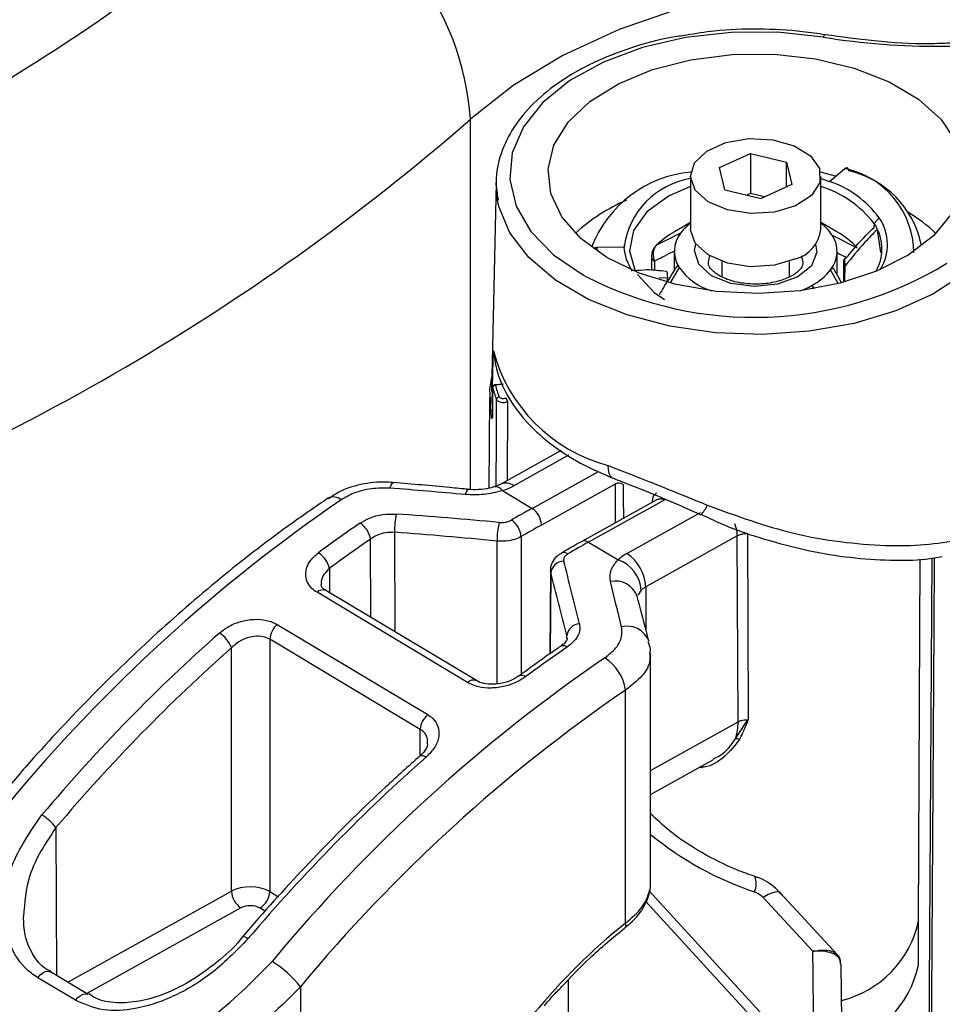
# Model space of a CAD drawing. Units: inches. Extents: x -0.8 to 65.1, y -0.8 to 50.5.
# Drawn here: x 53.6 to 55, y 35 to 36.4 of the extents above; entities that cross this region are included whole.
import ezdxf

# ---------------------------------------------------------------- set-up
doc = ezdxf.new("R2010")
doc.units = ezdxf.units.IN

msp = doc.modelspace()

# ---------------------------------------------------------------- linework, layer by layer
at = {"color": 8, "linetype": 'Continuous', "lineweight": 25}
for p, q in [((54.30227, 35.70404), (54.30227, 36.24108)), ((54.4854, 36.05491), (54.48589, 36.04966)), ((54.78467, 36.03325), (54.78261, 36.04305)), ((54.56908, 36.03508), (54.56908, 36.02201)), ((54.60492, 36.02596), (54.59232, 36.00489)), ((54.58778, 36.0104), (54.5758, 36.01119)), ((54.8355, 36.00281), (54.82442, 36.02272)), ((54.79713, 36.00003), (54.7999, 35.99507)), ((54.34942, 35.85635), (54.33819, 35.85543)), ((54.33425, 35.85225), (54.3343, 35.8519)), ((54.3558, 35.83164), (54.35536, 35.71707)), ((54.33395, 35.81056), (54.33399, 35.81021)), ((54.44452, 35.75376), (54.36511, 35.70959)), ((54.39137, 35.6768), (54.48779, 35.73044)), ((54.56595, 35.68624), (54.56637, 35.68603)), ((54.52899, 35.6114), (54.63569, 35.67074)), ((54.19219, 35.64206), (54.19239, 35.49785)), ((54.15748, 35.51876), (54.15733, 35.63223)), ((54.3409, 35.42223), (54.34062, 35.62946)), ((54.37549, 35.63577), (54.37576, 35.43608)), ((54.09749, 35.5896), (54.0977, 35.55458)), ((54.41844, 35.58283), (54.41791, 35.46635)), ((54.41844, 35.58283), (54.41836, 35.58646)), ((54.54987, 35.55822), (54.54507, 35.55097)), ((54.55631, 35.56289), (54.55631, 35.50202)), ((54.44189, 35.48792), (54.44191, 35.49243)), ((54.442, 35.48835), (54.44191, 35.49243)), ((54.22914, 35.31845), (54.22937, 35.35616)), ((54.56329, 35.29676), (54.69025, 35.36737)), ((53.70096, 35.21381), (53.7016, 34.99949)), ((53.71811, 34.9896), (53.95549, 35.12163)), ((54.01116, 35.12104), (54.02364, 35.11355)), ((54.56065, 35.12271), (54.75383, 34.91196)), ((53.96915, 35.09744), (53.74563, 34.97311)), ((54.00444, 35.09267), (53.99698, 35.09714)), ((54.74397, 34.90228), (54.55651, 35.10678)), ((54.44271, 34.58399), (54.44452, 34.99327))]:
    msp.add_line(p, q, dxfattribs=at)
at = {"color": 7, "linetype": 'Continuous', "lineweight": 25}
for p, q in [((54.66317, 36.17114), (54.70807, 36.19125)), ((54.70807, 36.19125), (54.76068, 36.17885)), ((54.70807, 36.19125), (54.70807, 36.13339)), ((54.67088, 36.13864), (54.66317, 36.17114)), ((54.76068, 36.17885), (54.76839, 36.14635)), ((54.76068, 36.1429), (54.76068, 36.17885)), ((54.82286, 36.15083), (54.8449, 36.16964)), ((54.6213, 36.15875), (54.6213, 36.0816)), ((54.83173, 36.1584), (54.80972, 36.16458)), ((54.81026, 36.0816), (54.81026, 36.15875)), ((54.82272, 36.15051), (54.81026, 36.15498)), ((54.33921, 36.14898), (54.33273, 35.84608)), ((54.3408, 36.12611), (54.33921, 36.14898)), ((54.76839, 36.14635), (54.72349, 36.12625)), ((54.82286, 36.15083), (54.82272, 36.15051)), ((54.67088, 36.13864), (54.72349, 36.12625)), ((54.70807, 36.13339), (54.70294, 36.13109)), ((54.72862, 36.12855), (54.70807, 36.13339)), ((54.88742, 36.09005), (54.89482, 36.0981)), ((54.6213, 36.09133), (54.59793, 36.07784)), ((54.83362, 36.07784), (54.81026, 36.09133)), ((54.57259, 36.05903), (54.60714, 36.07619)), ((54.82664, 36.07296), (54.86314, 36.05474)), ((54.8917, 36.08083), (54.89673, 36.04791)), ((54.52472, 36.05567), (54.4854, 36.05491)), ((54.52496, 36.05548), (54.52472, 36.05567)), ((54.52485, 36.0592), (54.52485, 36.05556)), ((54.56475, 36.04135), (54.56475, 36.02237)), ((54.59768, 36.04946), (54.59768, 36.02201)), ((54.83388, 36.01531), (54.83388, 36.04946)), ((54.66657, 36.03504), (54.66657, 36.01278)), ((54.76499, 36.01262), (54.76499, 36.03504)), ((54.84378, 36.00463), (54.84378, 36.03603)), ((54.84511, 36.00641), (54.8455, 36.02856)), ((54.84072, 36.0035), (54.82855, 36.02452)), ((54.58778, 36.00618), (54.58778, 36.0104)), ((54.34913, 35.85706), (54.33787, 35.85614)), ((54.33426, 35.85225), (54.33396, 35.81056)), ((54.32966, 35.83776), (54.32882, 35.70609)), ((54.33409, 35.82866), (54.33355, 35.82864)), ((54.43382, 35.76071), (54.34597, 35.71185)), ((54.51195, 35.71207), (54.40503, 35.6526)), ((54.34847, 35.70251), (54.39137, 35.6768)), ((54.57143, 35.68884), (54.46365, 35.62889)), ((54.58381, 35.68928), (54.47322, 35.62776)), ((54.63621, 35.66758), (54.63615, 35.66763)), ((54.47322, 35.62776), (54.51612, 35.60206)), ((54.6891, 35.63675), (54.55631, 35.56289)), ((54.69025, 35.36737), (54.6891, 35.63675)), ((54.95198, 35.07867), (54.95422, 35.60304)), ((54.41796, 35.58648), (54.41741, 35.466)), ((54.29784, 35.4243), (54.07958, 35.55508)), ((54.31071, 35.42696), (54.09245, 35.55773)), ((54.09268, 35.55759), (54.09245, 35.55773)), ((54.02196, 35.50841), (54.24014, 35.37769)), ((54.0112, 35.48688), (54.01116, 35.12104)), ((54.22937, 35.35616), (54.0112, 35.48688)), ((53.95549, 35.12163), (53.95553, 35.47456)), ((54.56329, 35.13201), (54.56329, 35.4663)), ((54.31091, 35.42683), (54.31071, 35.42696)), ((54.37221, 35.43352), (54.37239, 35.43366)), ((54.52713, 35.07538), (54.52713, 35.41333)), ((54.56329, 35.26169), (54.65472, 35.31255)), ((54.79866, 35.0345), (54.72645, 35.11271)), ((54.83385, 35.02998), (54.75168, 35.11897)), ((54.9517, 35.01438), (54.95198, 35.07867)), ((53.74769, 34.97188), (53.69307, 35.00461)), ((53.72932, 34.96346), (53.67469, 34.99619)), ((54.05548, 34.98298), (54.05548, 34.75564))]:
    msp.add_line(p, q, dxfattribs=at)
at = {"color": 7, "linetype": 'Continuous', "lineweight": 25, "flags": 128}
for points in [[(55.11504, 36.44475), (55.01133, 36.45207), (54.90685, 36.4514), (54.80344, 36.44275), (54.70293, 36.42627), (54.60708, 36.40225), (54.51759, 36.37112), (54.43603, 36.33342), (54.36383, 36.28982), (54.30227, 36.24108)], [(54.83812, 36.00314), (54.78019, 35.99218), (54.71963, 35.98817), (54.6589, 35.99128), (54.60051, 36.00139), (54.54683, 36.01807), (54.50007, 36.04065), (54.46214, 36.06821), (54.4346, 36.0996), (54.41856, 36.13356), (54.4147, 36.16868), (54.42316, 36.20353), (54.4436, 36.23669), (54.47519, 36.26679), (54.51662, 36.29261), (54.56621, 36.31308), (54.62192, 36.32737), (54.68147, 36.3349), (54.74243, 36.33534), (54.8023, 36.3287), (54.85862, 36.31524), (54.9091, 36.2955), (54.95166, 36.27031), (54.98457, 36.24068), (55.00647, 36.20783)], [(54.77369, 36.11565), (54.74281, 36.10649), (54.70828, 36.10438), (54.67477, 36.10961), (54.64679, 36.12148), (54.62813, 36.13839), (54.62131, 36.15804), (54.62725, 36.17779), (54.64514, 36.19497), (54.67257, 36.20725), (54.70584, 36.21299), (54.74046, 36.2114), (54.77173, 36.2027), (54.79546, 36.18806), (54.80842, 36.16946), (54.80887, 36.14942), (54.79675, 36.13064), (54.77369, 36.11565)], [(54.8449, 36.16964), (54.84598, 36.1704), (54.84701, 36.17083), (54.84797, 36.1709), (54.8488, 36.17061), (54.84949, 36.16997), (54.85, 36.16901), (54.85031, 36.16777), (54.85041, 36.16628)], [(54.6213, 36.14361), (54.59021, 36.13002), (54.55811, 36.10689), (54.53838, 36.07953), (54.53257, 36.05008), (54.54114, 36.02086)], [(54.99964, 36.10377), (54.97349, 36.07198), (54.93679, 36.04387), (54.89105, 36.02061), (54.83812, 36.00314)], [(54.77369, 36.03851), (54.74281, 36.02934), (54.70828, 36.02723), (54.67477, 36.03247), (54.64679, 36.04434), (54.62813, 36.06124), (54.62131, 36.0809), (54.6213, 36.0816)], [(54.54414, 36.01585), (54.5687, 35.98983), (54.58343, 35.97976)], [(54.33355, 35.82864), (54.33457, 35.87313), (54.33532, 35.90546)], [(54.33285, 35.80836), (54.33028, 35.84956), (54.33318, 35.86694)], [(54.3343, 35.8519), (54.33425, 35.84549), (54.33406, 35.81986), (54.33399, 35.81021)], [(54.50127, 35.73899), (54.50163, 35.73295), (54.50284, 35.72785), (54.50486, 35.72392), (54.50761, 35.72129), (54.50938, 35.72044)], [(54.70375, 35.6398), (54.70425, 35.51164), (54.70481, 35.37025)], [(54.95655, 33.2264), (54.95665, 33.24249), (54.95707, 33.30687), (54.95872, 33.56441), (54.96533, 34.59455), (54.97178, 35.60475)], [(54.79955, 34.94342), (54.79899, 35.00123), (54.79866, 35.0345)], [(54.83942, 35.01595), (54.83982, 34.9749), (54.84022, 34.93331), (54.84049, 34.9059), (54.8406, 34.89478)]]:
    msp.add_lwpolyline(points, dxfattribs=at)
at = {"color": 8, "linetype": 'Continuous', "lineweight": 25, "flags": 128}
for points in [[(54.81368, 36.36024), (54.74749, 36.36732), (54.68017, 36.36711), (54.61411, 36.3596), (54.55168, 36.34507), (54.49508, 36.32402), (54.44633, 36.29722), (54.40717, 36.26561), (54.37899, 36.23031), (54.36279, 36.19259), (54.35915, 36.15378), (54.36819, 36.11527), (54.38961, 36.07842), (54.42262, 36.04455), (54.46607, 36.01487), (54.46961, 36.0129)], [(54.81688, 36.36358), (54.81665, 36.3636), (54.81572, 36.36318), (54.81472, 36.36204), (54.81368, 36.36024)], [(55.05379, 36.05043), (55.0183, 36.01681), (54.97288, 35.98744), (54.91904, 35.96327), (54.85853, 35.94511), (54.79333, 35.93355), (54.7256, 35.92896), (54.65754, 35.93151), (54.59139, 35.94109), (54.52932, 35.95741), (54.47337, 35.97992), (54.42536, 36.00789), (54.38688, 36.04039), (54.35919, 36.07637), (54.34319, 36.11464), (54.3408, 36.12611)], [(54.80248, 36.05993), (54.80432, 36.04815), (54.79672, 36.02869), (54.77679, 36.01239), (54.74757, 36.00173), (54.71352, 35.99834), (54.6798, 36.00273), (54.65157, 36.01424), (54.63311, 36.0311), (54.62723, 36.05076), (54.62908, 36.05993)], [(54.64895, 36.04305), (54.64691, 36.0344), (54.64689, 36.03303)], [(54.33787, 35.85614), (54.33789, 35.85614), (54.33798, 35.85605), (54.33808, 35.85581), (54.33819, 35.85543)], [(54.3395, 35.7089), (54.33977, 35.77838), (54.33998, 35.83475)], [(54.18537, 35.70611), (54.18692, 35.71029), (54.18847, 35.71303), (54.18997, 35.71421), (54.19041, 35.71425)], [(54.29464, 35.69683), (54.29614, 35.70074), (54.29762, 35.70325), (54.299, 35.70426), (54.29931, 35.70427)], [(54.97482, 35.60522), (54.97416, 35.5027), (54.96294, 33.74902), (54.96218, 33.63003), (54.95955, 33.22223)], [(54.22892, 35.31771), (54.22952, 35.31812), (54.23111, 35.31852), (54.2331, 35.31833), (54.23544, 35.31755), (54.23802, 35.31621)], [(54.75168, 35.11897), (54.74994, 35.12014), (54.746, 35.1206), (54.74062, 35.11948), (54.73402, 35.11681), (54.72645, 35.11271)], [(53.97165, 35.05534), (53.97219, 35.05568), (53.97341, 35.05571), (53.97514, 35.05525), (53.9773, 35.05429), (53.97983, 35.05289)], [(53.67469, 34.99619), (53.67811, 35.00014), (53.68189, 35.00316), (53.68575, 35.00503), (53.6894, 35.00562), (53.69257, 35.00487), (53.69321, 35.00451)], [(53.72932, 34.96346), (53.73274, 34.9674), (53.73652, 34.97043), (53.74038, 34.9723), (53.74403, 34.97289), (53.7472, 34.97214), (53.74784, 34.97178)]]:
    msp.add_lwpolyline(points, dxfattribs=at)
at = {"color": 7, "linetype": 'Continuous', "lineweight": 25}
for centre, radius, start, end in [((52.06175, 38.86289), 3.00658, 288.94899, 311.04564), ((53.89294, 36.21067), 0.41046, 4.24951, 69.59439), ((54.97928, 37.37614), 1.02931, 260.74196, 279.99164), ((52.13417, 38.73119), 3.30171, 288.94899, 311.04564), ((54.63765, 35.99385), 0.17146, 95.28885, 158.9199), ((54.64014, 36.04035), 0.11616, 99.33237, 172.51762), ((54.82043, 36.03138), 0.13819, 11.76899, 77.46851), ((54.76466, 35.99556), 0.15491, 37.58389, 72.87972), ((54.7751, 36.01019), 0.14853, 36.28936, 71.24175), ((54.83884, 36.05946), 0.06802, 327.3322, 34.61711), ((54.81661, 35.90561), 0.23383, 46.6307, 59.19812), ((54.66585, 36.03169), 0.07367, 127.2063, 142.83591), ((54.7686, 36.03474), 0.06949, 33.35798, 53.16734), ((54.81779, 36.04487), 0.083, 30.5789, 32.97311), ((54.83402, 36.05294), 0.06489, 329.70497, 29.65289), ((54.66204, 35.96499), 0.12979, 119.59942, 133.56739), ((54.64035, 36.04956), 0.04257, 141.26954, 213.66113), ((54.76031, 36.08693), 0.05023, 285.44879, 353.91629), ((54.79121, 36.04936), 0.04257, 321.26954, 33.66113), ((54.77173, 35.96835), 0.12577, 43.38267, 60.51786), ((54.48558, 36.04325), 0.01166, 90.89995, 117.21615), ((54.59645, 36.06079), 0.07191, 184.08167, 213.87798), ((54.71401, 36.48934), 0.53547, 242.84341, 301.37927), ((54.67954, 36.08001), 0.09214, 215.91638, 252.56073), ((54.75871, 36.07401), 0.08336, 297.44692, 322.02997), ((54.73404, 36.11599), 0.13201, 290.20885, 298.55141), ((54.56217, 35.96566), 0.2347, 194.86179, 254.95958), ((54.33819, 35.85222), 0.00394, 94.63839, 179.57997), ((54.33827, 35.85143), 0.004, 91.17997, 173.34067), ((54.47466, 35.89125), 0.14109, 194.7073, 201.97489), ((54.47217, 35.88809), 0.14254, 194.7073, 201.97489), ((54.34415, 35.83428), 0.0042, 94.58268, 173.55723), ((54.34915, 35.83139), 0.00666, 2.07437, 51.33779), ((54.51737, 35.70157), 0.01182, 57.46064, 117.30341), ((54.32132, 35.78942), 0.09105, 287.34985, 298.74802), ((55.45081, 33.74012), 2.36315, 124.43379, 140.32323), ((54.28019, 35.64679), 0.08813, 165.73058, 183.07682), ((54.37429, 35.65121), 0.03077, 2.59345, 56.28454), ((54.1234, 35.62656), 0.0344, 9.47651, 57.09153), ((54.43563, 35.63143), 0.09503, 164.79375, 181.18851), ((54.34412, 35.63357), 0.03145, 4.01989, 56.46235), ((54.63724, 35.63582), 0.05187, 1.02483, 20.77954), ((54.06195, 35.58164), 0.03642, 12.62318, 57.4145), ((54.55867, 35.55693), 0.06202, 118.58313, 133.31552), ((54.49486, 35.56023), 0.0615, 2.47102, 56.29365), ((54.43826, 35.58039), 0.01997, 92.43419, 172.9722), ((54.49947, 35.55433), 0.05055, 4.41386, 70.76796), ((54.57114, 35.53565), 0.03101, 118.58313, 133.31552), ((54.04146, 35.48521), 0.03031, 130.03349, 176.83659), ((54.46152, 35.48976), 0.01979, 93.89982, 172.22983), ((53.91522, 35.45943), 0.04306, 20.5847, 58.09467), ((55.83321, 33.511), 2.36315, 124.43379, 140.32323), ((54.45995, 35.40308), 0.06796, 8.67366, 57.00703), ((55.83315, 33.50835), 2.30969, 124.43379, 140.32323), ((54.25963, 35.35449), 0.03031, 130.03349, 176.83659), ((54.61558, 35.36624), 0.07467, 341.38055, 0.87188), ((54.68843, 35.33393), 0.00872, 63.72151, 103.80781), ((53.64299, 35.17001), 0.07265, 37.06823, 58.92329), ((54.6879, 35.13223), 0.02853, 336.23641, 22.23405), ((54.52324, 35.13205), 0.04005, 345.97921, 359.94762), ((53.98623, 35.12303), 0.03077, 182.59345, 236.28454), ((53.9814, 35.12253), 0.02979, 301.52774, 357.13075), ((55.07192, 34.39122), 0.87457, 128.5294, 140.79107), ((53.93728, 34.89229), 0.14898, 37.49502, 58.83034), ((54.80275, 35.04647), 0.15237, 283.39964, 347.84456)]:
    msp.add_arc(centre, radius, start, end, dxfattribs=at)
at = {"color": 8, "linetype": 'Continuous', "lineweight": 25}
for centre, radius, start, end in [((54.81887, 36.04588), 0.12646, 0.61651, 78.12391), ((54.63608, 35.87737), 0.2689, 113.57754, 132.51017), ((54.57235, 36.04198), 0.00763, 184.66652, 244.59234), ((54.33606, 35.80824), 0.00321, 131.05659, 177.86445), ((54.35357, 35.6941), 0.01931, 53.29905, 112.78488), ((54.33836, 35.69591), 0.01208, 33.12479, 99.51896), ((54.10331, 35.67611), 0.01726, 49.30473, 116.94762), ((54.6138, 35.69269), 0.03366, 311.74609, 340.59925), ((54.46746, 35.62004), 0.00963, 53.26751, 113.26012), ((54.43761, 35.60338), 0.00933, 52.16097, 114.25636), ((54.51216, 35.53776), 0.0337, 19.7342, 102.0666), ((54.08798, 35.54685), 0.01176, 67.67167, 135.60871), ((54.52934, 35.47212), 0.03378, 19.99918, 103.96864), ((54.43672, 35.46864), 0.00891, 50.48719, 115.56253), ((54.30624, 35.41608), 0.01176, 67.67167, 135.60871), ((54.37616, 35.42579), 0.00872, 49.56145, 115.61052), ((54.52054, 35.07294), 0.00703, 316.11556, 20.32149), ((54.80356, 35.11039), 0.15177, 283.9919, 347.93693)]:
    msp.add_arc(centre, radius, start, end, dxfattribs=at)
for centre, major_axis, ratio, start_param, end_param in [((54.71032, 28.44637), (-0.17121, 57.92694), 0.0030781, 1.4450272, 1.4460057), ((54.71578, 28.44312), (-0.16577, 57.92367), 0.00298, 1.4449734, 1.4458288), ((54.73337, 35.37774), (0.28261, -0.19191), 0.7060057, 4.5858025, 5.0976265)]:
    msp.add_ellipse(centre, major_axis=major_axis, ratio=ratio, start_param=start_param, end_param=end_param, dxfattribs=at)
at = {"color": 7, "linetype": 'Continuous', "lineweight": 25}
for centre, major_axis, ratio, start_param, end_param in [((54.37066, 34.26844), (2.93181, -0.40549), 0.4765406, 1.6624865, 1.6997128), ((54.44944, 34.22124), (2.95085, -0.42393), 0.4740162, 1.6744705, 1.7249947), ((54.39554, 34.25354), (0.88981, 1.49526), 0.5900015, 0.7930148, 0.816863), ((54.28628, 34.319), (0.88981, 1.49526), 0.5900015, 0.9050223, 0.9538051), ((54.44566, 34.21015), (2.93647, -0.43228), 0.4705158, 1.6756435, 1.7261677), ((54.40919, 34.24541), (0.87969, 1.47838), 0.5900242, 0.7929944, 0.8168426), ((54.29994, 34.31087), (0.87969, 1.47838), 0.5900242, 0.9050019, 0.9537847), ((54.46905, 34.20949), (0.89873, 1.48992), 0.5860169, 0.7965296, 0.8203777), ((54.41515, 34.24178), (-0.34973, 2.22639), 0.1284113, 5.2978605, 5.3483847), ((54.39571, 34.24008), (-0.36229, 2.21002), 0.1325398, 5.2929638, 5.343488), ((54.49393, 34.19458), (-0.33718, 2.22024), 0.1217471, 5.3250481, 5.3622744), ((54.28628, 34.319), (0.88981, 1.49526), 0.5900015, 1.071369, 1.2942957), ((54.29994, 34.31087), (0.87969, 1.47838), 0.5900242, 1.0713486, 1.2942753), ((54.57831, 34.14403), (0.89873, 1.48992), 0.5860169, 0.908537, 0.9573199), ((54.57831, 34.14403), (0.89873, 1.48992), 0.5860169, 1.0748838, 1.2978104), ((53.98281, 35.10533), (0.03937, 0), 0.5752726, 0.7668501, 2.3376342), ((53.98281, 35.08925), (0.01968, 0), 0.5772947, 0.7668174, 2.3376016)]:
    msp.add_ellipse(centre, major_axis=major_axis, ratio=ratio, start_param=start_param, end_param=end_param, dxfattribs=at)
for points, knots in [([(54.81688, 36.36359), (54.80591, 36.36521), (54.77415, 36.36991), (54.71994, 36.37261), (54.66282, 36.37083), (54.62877, 36.36516), (54.61538, 36.36293)], [0, 0, 0, 0, 0.1660421, 0.4809206, 0.796011, 1, 1, 1, 1]), ([(54.61538, 36.36293), (54.608, 36.36192), (54.57965, 36.35807), (54.53361, 36.34492), (54.47942, 36.32389), (54.43215, 36.29703), (54.39305, 36.26549), (54.36341, 36.22989), (54.34495, 36.1914), (54.33726, 36.15531), (54.34072, 36.13293), (54.34212, 36.12382)], [0, 0, 0, 0, 0.04396261, 0.1686771, 0.29368776, 0.41908791, 0.54486051, 0.67049297, 0.79479749, 0.9164782, 1, 1, 1, 1]), ([(54.99738, 36.35136), (54.98746, 36.351), (54.95084, 36.34967), (54.88982, 36.35339), (54.84037, 36.3603), (54.81688, 36.36359)], [0, 0, 0, 0, 0.1632729, 0.602587, 1, 1, 1, 1]), ([(54.84378, 36.03603), (54.85159, 36.04559), (54.86557, 36.06272), (54.88072, 36.07772), (54.8874, 36.08433)], [0, 0, 0, 0, 0.5587511, 1, 1, 1, 1]), ([(54.8874, 36.08433), (54.88743, 36.08498), (54.88749, 36.08626), (54.88792, 36.08737), (54.88854, 36.0877), (54.88901, 36.0873), (54.88925, 36.0871)], [0, 0, 0, 0, 0.2611234, 0.5231488, 0.7673338, 1, 1, 1, 1]), ([(54.89042, 36.08504), (54.8904, 36.08539), (54.89036, 36.08607), (54.89001, 36.08679), (54.88956, 36.08706), (54.8893, 36.08709), (54.88925, 36.0871)], [0, 0, 0, 0, 0.3417285, 0.686566, 0.9303825, 1, 1, 1, 1]), ([(54.89042, 36.08504), (54.89056, 36.08469), (54.89104, 36.08346), (54.89143, 36.08192), (54.8917, 36.08083)], [0, 0, 0, 0, 0.2909481, 1, 1, 1, 1]), ([(54.8917, 36.08083), (54.8858, 36.07488), (54.86973, 36.0587), (54.85489, 36.04023), (54.8455, 36.02856)], [0, 0, 0, 0, 0.3677076, 1, 1, 1, 1]), ([(54.57259, 36.0592), (54.57244, 36.05907), (54.57198, 36.05868), (54.57066, 36.05749), (54.56857, 36.05504), (54.56635, 36.05096), (54.56501, 36.04613), (54.56475, 36.04257), (54.56475, 36.04136), (54.56475, 36.04135)], [0, 0, 0, 0, 0.0386374, 0.1174392, 0.2517908, 0.5193599, 0.7838151, 0.9984791, 1, 1, 1, 1]), ([(54.57259, 36.05903), (54.57168, 36.05805), (54.56987, 36.0561), (54.56811, 36.05219), (54.56703, 36.04737), (54.56707, 36.04147), (54.56822, 36.03716), (54.56908, 36.03509), (54.56908, 36.03508)], [0, 0, 0, 0, 0.1772416, 0.352631, 0.5185009, 0.7490093, 0.9999132, 1, 1, 1, 1]), ([(54.60218, 36.0292), (54.59547, 36.01855), (54.58658, 36.00443), (54.57785, 35.9902), (54.57571, 35.9867)], [0, 0, 0, 0, 0.7539487, 1, 1, 1, 1]), ([(54.60149, 36.02802), (54.60164, 36.02823), (54.60198, 36.02873), (54.60274, 36.02856), (54.60373, 36.02771), (54.60452, 36.02655), (54.60492, 36.02596)], [0, 0, 0, 0, 0.2008488, 0.4651942, 0.7281731, 1, 1, 1, 1]), ([(54.7841, 36.03325), (54.7842, 36.03193), (54.78444, 36.02872), (54.77846, 36.02045), (54.7639, 36.0109), (54.74288, 36.00393), (54.71739, 36.00109), (54.69117, 36.00335), (54.66849, 36.01038), (54.65324, 36.02028), (54.64722, 36.02867), (54.64732, 36.03181), (54.64736, 36.03315)], [0, 0, 0, 0, 0.0750011, 0.1812951, 0.2798037, 0.3844774, 0.4933209, 0.6049296, 0.7157749, 0.82236, 0.9244973, 1, 1, 1, 1]), ([(54.82442, 36.02272), (54.82487, 36.0233), (54.82577, 36.02443), (54.82692, 36.02526), (54.82788, 36.02539), (54.82833, 36.02481), (54.82855, 36.02452)], [0, 0, 0, 0, 0.256569, 0.5049068, 0.7551234, 1, 1, 1, 1]), ([(54.8455, 36.02856), (54.84541, 36.03055), (54.84527, 36.0336), (54.84488, 36.03682), (54.84456, 36.0384), (54.84427, 36.03908), (54.84403, 36.03898), (54.84385, 36.03816), (54.84378, 36.03705), (54.84378, 36.03622), (54.84378, 36.03603)], [0, 0, 0, 0, 0.2945499, 0.4489608, 0.571601, 0.6668597, 0.762544, 0.8496315, 0.9644261, 1, 1, 1, 1]), ([(54.53986, 36.02154), (54.54576, 36.0222), (54.56183, 36.024), (54.57667, 36.0219), (54.58606, 36.02057)], [0, 0, 0, 0, 0.3677076, 1, 1, 1, 1]), ([(54.58606, 36.02057), (54.58615, 36.0208), (54.58629, 36.02116), (54.58668, 36.02004), (54.587, 36.01865), (54.58729, 36.01693), (54.58753, 36.01506), (54.58771, 36.013), (54.58778, 36.01146), (54.58778, 36.0106), (54.58778, 36.0104)], [0, 0, 0, 0, 0.2945499, 0.4489608, 0.571601, 0.6668597, 0.762544, 0.8496315, 0.9644261, 1, 1, 1, 1]), ([(54.33529, 35.90362), (54.3366, 35.89538), (54.34008, 35.87358), (54.35471, 35.83956), (54.38075, 35.80324), (54.41648, 35.77038), (54.4593, 35.74211), (54.49292, 35.72755), (54.50902, 35.72058)], [0, 0, 0, 0, 0.1056695, 0.279857, 0.4568137, 0.6396557, 0.8274362, 1, 1, 1, 1]), ([(54.33998, 35.83475), (54.34034, 35.83414), (54.34105, 35.83293), (54.34337, 35.8315), (54.34631, 35.83057), (54.34963, 35.83026), (54.353, 35.83057), (54.35486, 35.83128), (54.3558, 35.83164)], [0, 0, 0, 0, 0.1663287, 0.3326594, 0.4989854, 0.6653063, 0.831626, 1, 1, 1, 1]), ([(54.35331, 35.83659), (54.3533, 35.83659), (54.35278, 35.83634), (54.3516, 35.83596), (54.34961, 35.83576), (54.34761, 35.83594), (54.34585, 35.8365), (54.34446, 35.83736), (54.34403, 35.83809), (54.34382, 35.83846)], [0, 0, 0, 0, 0.0020811, 0.1684004, 0.3347148, 0.5010295, 0.6673493, 0.8336748, 1, 1, 1, 1]), ([(54.33285, 35.80836), (54.33292, 35.80806), (54.33311, 35.8073), (54.33342, 35.80678), (54.33372, 35.80707), (54.33393, 35.8082), (54.33397, 35.80954), (54.33399, 35.81021)], [0, 0, 0, 0, 0.1390498, 0.3552331, 0.5707905, 0.7856272, 1, 1, 1, 1]), ([(54.33393, 35.81061), (54.33394, 35.81034), (54.33394, 35.8096), (54.33388, 35.80894), (54.33383, 35.80862), (54.33383, 35.80865), (54.33391, 35.80893), (54.33408, 35.80923), (54.33417, 35.8094)], [0, 0, 0, 0, 0.1650337, 0.4557012, 0.637348, 0.7638997, 0.8761986, 1, 1, 1, 1]), ([(54.50127, 35.73899), (54.51952, 35.73196), (54.56531, 35.7143), (54.61541, 35.69383), (54.64555, 35.68151)], [0, 0, 0, 0, 0.3986015, 1, 1, 1, 1]), ([(54.19035, 35.71398), (54.1882, 35.71423), (54.17425, 35.71586), (54.14737, 35.71301), (54.11667, 35.70497), (54.10187, 35.69441), (54.09644, 35.69053)], [0, 0, 0, 0, 0.0649961, 0.4221781, 0.7876917, 1, 1, 1, 1]), ([(54.29931, 35.70427), (54.29023, 35.70517), (54.25392, 35.70878), (54.21763, 35.71191), (54.19041, 35.71425)], [0, 0, 0, 0, 0.2500957, 1, 1, 1, 1]), ([(54.34597, 35.71185), (54.34398, 35.71083), (54.34125, 35.70945), (54.33754, 35.70821), (54.33654, 35.70788)], [0, 0, 0, 0, 0.7308212, 1, 1, 1, 1]), ([(54.50938, 35.72043), (54.5203, 35.71614), (54.54599, 35.70606), (54.58963, 35.68851), (54.62099, 35.6744), (54.63622, 35.66755)], [0, 0, 0, 0, 0.27574827, 0.64843073, 1, 1, 1, 1]), ([(54.18537, 35.70611), (54.17643, 35.70621), (54.15848, 35.70641), (54.13344, 35.69999), (54.12052, 35.6926), (54.11456, 35.6892)], [0, 0, 0, 0, 0.3485485, 0.6995592, 1, 1, 1, 1]), ([(54.33632, 35.708), (54.33513, 35.70757), (54.33015, 35.70578), (54.31809, 35.70387), (54.30445, 35.70355), (54.29658, 35.70462), (54.2939, 35.70499)], [0, 0, 0, 0, 0.1059047, 0.4459284, 0.8111617, 1, 1, 1, 1]), ([(54.34847, 35.70251), (54.33957, 35.70018), (54.32238, 35.69569), (54.30367, 35.69646), (54.29464, 35.69683)], [0, 0, 0, 0, 0.5173934, 1, 1, 1, 1]), ([(54.56595, 35.68624), (54.56618, 35.68863), (54.56665, 35.6934), (54.56947, 35.69745), (54.57173, 35.69896), (54.57233, 35.69937)], [0, 0, 0, 0, 0.4237914, 0.8447835, 1, 1, 1, 1]), ([(54.57233, 35.69937), (54.57233, 35.69937), (54.57233, 35.69937), (54.57232, 35.69938), (54.57232, 35.69938), (54.57232, 35.69938)], [0, 0, 0, 0, 0.3173364, 0.7283131, 1, 1, 1, 1]), ([(54.09548, 35.69149), (54.07797, 35.67948), (54.02726, 35.6447), (53.94427, 35.58074), (53.8476, 35.49749), (53.75352, 35.4068), (53.67638, 35.32472), (53.63139, 35.27218), (53.61567, 35.25382)], [0, 0, 0, 0, 0.1041469, 0.3016879, 0.4991844, 0.6966084, 0.8939647, 1, 1, 1, 1]), ([(54.58381, 35.68928), (54.58176, 35.68973), (54.57767, 35.69064), (54.57363, 35.68995), (54.57182, 35.68904), (54.57144, 35.68885)], [0, 0, 0, 0, 0.4426427, 0.8813214, 1, 1, 1, 1]), ([(54.14209, 35.65545), (54.14651, 35.65803), (54.1561, 35.66363), (54.17476, 35.66859), (54.18812, 35.66853), (54.19478, 35.66851)], [0, 0, 0, 0, 0.2997637, 0.6504802, 1, 1, 1, 1]), ([(54.63649, 35.66837), (54.64577, 35.66387), (54.67581, 35.64928), (54.72858, 35.63151), (54.79219, 35.61476), (54.85381, 35.60477), (54.91103, 35.60093), (54.95589, 35.60168), (54.97842, 35.60559), (54.98632, 35.60697)], [0, 0, 0, 0, 0.07450864, 0.24126891, 0.40808535, 0.57456377, 0.74178941, 0.90944784, 1, 1, 1, 1]), ([(54.64555, 35.68151), (54.68756, 35.66613), (54.75268, 35.64228), (54.83971, 35.62745), (54.9038, 35.622), (54.9631, 35.62319), (54.99519, 35.62854), (55.01147, 35.63125)], [0, 0, 0, 0, 0.3092267, 0.4793694, 0.6546098, 0.8247636, 1, 1, 1, 1]), ([(54.34393, 35.65635), (54.34615, 35.65628), (54.3506, 35.65614), (54.35682, 35.65747), (54.36002, 35.65905), (54.36149, 35.65978)], [0, 0, 0, 0, 0.3503188, 0.70188004, 1, 1, 1, 1]), ([(54.19219, 35.64206), (54.18777, 35.64199), (54.17892, 35.64186), (54.16657, 35.63815), (54.16024, 35.6341), (54.15733, 35.63223)], [0, 0, 0, 0, 0.34972101, 0.70025486, 1, 1, 1, 1]), ([(54.70375, 35.6398), (54.70282, 35.63981), (54.69968, 35.63984), (54.69433, 35.63908), (54.69085, 35.63753), (54.6891, 35.63675)], [0, 0, 0, 0, 0.1748089, 0.5874006, 1, 1, 1, 1]), ([(54.37549, 35.63577), (54.37258, 35.63438), (54.36623, 35.63133), (54.35387, 35.62887), (54.34504, 35.62926), (54.34062, 35.62946)], [0, 0, 0, 0, 0.29733264, 0.64864904, 1, 1, 1, 1]), ([(54.46365, 35.62889), (54.46116, 35.6275), (54.45119, 35.62194), (54.44123, 35.61618), (54.43376, 35.61186)], [0, 0, 0, 0, 0.2500109, 1, 1, 1, 1]), ([(54.07958, 35.55508), (54.07695, 35.5569), (54.06999, 35.56173), (54.06342, 35.57249), (54.06254, 35.58636), (54.0683, 35.60058), (54.07714, 35.60841), (54.08156, 35.61233)], [0, 0, 0, 0, 0.1295243, 0.3434997, 0.5611824, 0.7803417, 1, 1, 1, 1]), ([(54.43404, 35.61152), (54.43174, 35.61021), (54.42614, 35.60702), (54.42061, 35.59888), (54.41752, 35.59116), (54.41819, 35.58709), (54.4183, 35.58645)], [0, 0, 0, 0, 0.2488632, 0.6060522, 0.9386497, 1, 1, 1, 1]), ([(54.44334, 35.61074), (54.44188, 35.60971), (54.43898, 35.60765), (54.43703, 35.6039), (54.43729, 35.60146), (54.43741, 35.60034)], [0, 0, 0, 0, 0.35232911, 0.70383786, 1, 1, 1, 1]), ([(54.50511, 35.57072), (54.50462, 35.57642), (54.50368, 35.58752), (54.51205, 35.5973), (54.51612, 35.60206)], [0, 0, 0, 0, 0.5139178, 1, 1, 1, 1]), ([(54.0929, 35.55782), (54.09138, 35.55873), (54.08736, 35.56114), (54.08568, 35.56421), (54.08585, 35.56644), (54.08593, 35.56746)], [0, 0, 0, 0, 0.2490772, 0.6583333, 1, 1, 1, 1]), ([(54.56108, 35.48369), (54.55965, 35.48921), (54.55392, 35.5113), (54.54818, 35.53292), (54.54388, 35.54914)], [0, 0, 0, 0, 0.24988683, 1, 1, 1, 1]), ([(53.93798, 35.49598), (53.9419, 35.49903), (53.95085, 35.50601), (53.96833, 35.51328), (53.988, 35.51662), (54.00709, 35.51536), (54.01701, 35.51073), (54.02196, 35.50841)], [0, 0, 0, 0, 0.1671474, 0.3820438, 0.5902399, 0.795322, 1, 1, 1, 1]), ([(54.46017, 35.5095), (54.46053, 35.50602), (54.46133, 35.49836), (54.4555, 35.48619), (54.44676, 35.47908), (54.44239, 35.47551)], [0, 0, 0, 0, 0.2932414, 0.6462386, 1, 1, 1, 1]), ([(54.49696, 35.46008), (54.50285, 35.46478), (54.5146, 35.47416), (54.5226, 35.49017), (54.52162, 35.5003), (54.52118, 35.50491)], [0, 0, 0, 0, 0.3540294, 0.7064668, 1, 1, 1, 1]), ([(54.0112, 35.48688), (54.00789, 35.48839), (54.00126, 35.49142), (53.98856, 35.49163), (53.97552, 35.48844), (53.96398, 35.48244), (53.95811, 35.47697), (53.95553, 35.47456)], [0, 0, 0, 0, 0.2016476, 0.4047589, 0.6128713, 0.8299319, 1, 1, 1, 1]), ([(54.44219, 35.48836), (54.44225, 35.48811), (54.44248, 35.48731), (54.44087, 35.48386), (54.4368, 35.47923), (54.4333, 35.47705), (54.43274, 35.47671)], [0, 0, 0, 0, 0.1726346, 0.5779077, 0.9335647, 1, 1, 1, 1]), ([(54.56237, 35.46606), (54.56274, 35.46821), (54.56374, 35.47413), (54.56133, 35.47974), (54.5598, 35.48332)], [0, 0, 0, 0, 0.361987, 1, 1, 1, 1]), ([(54.43287, 35.47668), (54.42782, 35.4732), (54.40759, 35.45932), (54.38747, 35.44465), (54.37238, 35.43365)], [0, 0, 0, 0, 0.2500237, 1, 1, 1, 1]), ([(54.38181, 35.43243), (54.37821, 35.43006), (54.36947, 35.4243), (54.35223, 35.4182), (54.33228, 35.41555), (54.31289, 35.41721), (54.30285, 35.42194), (54.29784, 35.4243)], [0, 0, 0, 0, 0.1520615, 0.3687422, 0.5811257, 0.7907757, 1, 1, 1, 1]), ([(54.37201, 35.43377), (54.37031, 35.43247), (54.36553, 35.42882), (54.35376, 35.42414), (54.33876, 35.42126), (54.32444, 35.4218), (54.3147, 35.42447), (54.31184, 35.42652), (54.31112, 35.42704)], [0, 0, 0, 0, 0.1120068, 0.3161527, 0.5273191, 0.7358603, 0.9330523, 1, 1, 1, 1]), ([(54.24014, 35.37769), (54.24256, 35.37602), (54.24933, 35.37135), (54.25609, 35.36058), (54.25726, 35.34584), (54.25148, 35.33007), (54.24251, 35.32083), (54.23802, 35.31621)], [0, 0, 0, 0, 0.117799, 0.3289902, 0.5484464, 0.7740551, 1, 1, 1, 1]), ([(54.68635, 35.3424), (54.69103, 35.34977), (54.69702, 35.35921), (54.70332, 35.36817), (54.70474, 35.37016), (54.70481, 35.37025)], [0, 0, 0, 0, 0.7731533, 0.989349, 1, 1, 1, 1]), ([(54.69025, 35.36737), (54.69199, 35.36812), (54.69548, 35.36962), (54.7008, 35.37032), (54.70391, 35.37027), (54.70481, 35.37025)], [0, 0, 0, 0, 0.4147648, 0.8294927, 1, 1, 1, 1]), ([(54.70481, 35.37025), (54.70477, 35.37014), (54.70396, 35.36804), (54.70029, 35.35832), (54.69582, 35.34907), (54.69229, 35.34175)], [0, 0, 0, 0, 0.0110225, 0.217291, 1, 1, 1, 1]), ([(54.69229, 35.34175), (54.68563, 35.33306), (54.67242, 35.31582), (54.64991, 35.30195), (54.63635, 35.30115), (54.63399, 35.30102)], [0, 0, 0, 0, 0.4562883, 0.905572, 1, 1, 1, 1]), ([(54.65413, 35.31369), (54.65778, 35.3153), (54.6715, 35.32135), (54.68006, 35.33349), (54.68635, 35.3424)], [0, 0, 0, 0, 0.2665564, 1, 1, 1, 1]), ([(54.23956, 35.33582), (54.23968, 35.33463), (54.23996, 35.33181), (54.23599, 35.32431), (54.23057, 35.31964), (54.22849, 35.31784)], [0, 0, 0, 0, 0.3107055, 0.7351987, 1, 1, 1, 1]), ([(54.22892, 35.31771), (54.21213, 35.30269), (54.16345, 35.25916), (54.08477, 35.18156), (54.01643, 35.1075), (53.97939, 35.06436), (53.97165, 35.05535)], [0, 0, 0, 0, 0.1886627, 0.5469934, 0.9053277, 1, 1, 1, 1]), ([(53.67469, 34.99619), (53.67154, 34.99824), (53.65499, 35.00902), (53.6332, 35.03862), (53.62212, 35.09332), (53.6328, 35.16279), (53.66386, 35.20801), (53.68049, 35.23224)], [0, 0, 0, 0, 0.04637687, 0.24342063, 0.43997073, 0.69992012, 1, 1, 1, 1]), ([(54.71431, 35.14302), (54.7056, 35.1461), (54.67938, 35.15536), (54.63695, 35.17689), (54.59449, 35.20462), (54.57209, 35.22569), (54.56329, 35.23397)], [0, 0, 0, 0, 0.1561039, 0.4703264, 0.7917828, 1, 1, 1, 1]), ([(54.75485, 35.11534), (54.75164, 35.11883), (54.74166, 35.12969), (54.72717, 35.13896), (54.71589, 35.14231), (54.71424, 35.1428)], [0, 0, 0, 0, 0.2874547, 0.8962896, 1, 1, 1, 1]), ([(54.52541, 35.06824), (54.52831, 35.07051), (54.54029, 35.07988), (54.55474, 35.09819), (54.56179, 35.11657), (54.56287, 35.12588), (54.56299, 35.12694)], [0, 0, 0, 0, 0.1396125, 0.5768386, 0.9518415, 1, 1, 1, 1]), ([(54.52713, 35.07538), (54.5359, 35.08287), (54.55318, 35.09762), (54.55915, 35.11419), (54.5621, 35.12234)], [0, 0, 0, 0, 0.5074483, 1, 1, 1, 1]), ([(54.71401, 35.12073), (54.71624, 35.11983), (54.72093, 35.11793), (54.72455, 35.11451), (54.72645, 35.11271)], [0, 0, 0, 0, 0.4741169, 1, 1, 1, 1]), ([(53.69371, 35.00551), (53.69114, 35.00668), (53.67981, 35.01183), (53.66662, 35.02963), (53.65501, 35.0555), (53.6543, 35.07579), (53.65398, 35.08502)], [0, 0, 0, 0, 0.0917846, 0.4037336, 0.7290572, 1, 1, 1, 1]), ([(53.97159, 35.05534), (53.97147, 35.05518), (53.96265, 35.04298), (53.93851, 35.02126), (53.90067, 34.99266), (53.86054, 34.9724), (53.82244, 34.961), (53.78828, 34.95878), (53.7628, 34.96283), (53.75178, 34.97058), (53.74851, 34.97289)], [0, 0, 0, 0, 0.00226037, 0.17232602, 0.34572828, 0.51826599, 0.66368662, 0.79978178, 0.94060811, 1, 1, 1, 1]), ([(54.4348, 34.98333), (54.44816, 34.99752), (54.47748, 35.02865), (54.50868, 35.0542), (54.52566, 35.06811)], [0, 0, 0, 0, 0.45568494, 1, 1, 1, 1]), ([(53.97983, 35.05289), (53.96194, 35.03456), (53.92872, 35.00052), (53.87042, 34.96673), (53.8175, 34.94956), (53.76856, 34.94643), (53.7424, 34.95778), (53.72932, 34.96346)], [0, 0, 0, 0, 0.25516989, 0.47380022, 0.65859196, 0.82922334, 1, 1, 1, 1]), ([(54.83942, 35.01595), (54.83875, 35.01916), (54.83743, 35.02556), (54.8277, 35.032), (54.81573, 35.03472), (54.80596, 35.03494), (54.80117, 35.0347), (54.79941, 35.03457), (54.79877, 35.03451), (54.79866, 35.0345)], [0, 0, 0, 0, 0.2581266, 0.5140587, 0.7811402, 0.9226777, 0.971901, 0.9953328, 1, 1, 1, 1]), ([(54.83884, 35.01595), (54.83894, 35.01745), (54.83928, 35.02249), (54.83679, 35.02786), (54.83384, 35.02993), (54.83376, 35.02999)], [0, 0, 0, 0, 0.2917477, 0.9798976, 1, 1, 1, 1]), ([(53.67648, 34.88864), (53.68459, 34.88452), (53.70892, 34.87213), (53.76185, 34.86712), (53.8393, 34.88546), (53.93177, 34.93532), (53.98565, 34.9904), (54.01439, 35.01977)], [0, 0, 0, 0, 0.0813485, 0.24411, 0.43984729, 0.70122868, 1, 1, 1, 1]), ([(54.05548, 34.98298), (54.04017, 34.9675), (54.00893, 34.93592), (53.93913, 34.88582), (53.85383, 34.84502), (53.76421, 34.82989), (53.70347, 34.8382), (53.67529, 34.85276), (53.66585, 34.85764)], [0, 0, 0, 0, 0.14392263, 0.29370323, 0.55159073, 0.74863618, 0.91577626, 1, 1, 1, 1]), ([(54.40924, 34.95538), (54.41337, 34.96036), (54.42159, 34.97025), (54.43042, 34.97898), (54.4348, 34.98333)], [0, 0, 0, 0, 0.502782, 1, 1, 1, 1])]:
    msp.add_open_spline(points, degree=3, knots=knots, dxfattribs=at)
at = {"color": 8, "linetype": 'Continuous', "lineweight": 25}
for points, knots in [([(54.59748, 36.04978), (54.59279, 36.04743), (54.58325, 36.04266), (54.57385, 36.03764), (54.56908, 36.03508)], [0, 0, 0, 0, 0.49186674, 1, 1, 1, 1]), ([(54.84744, 36.04034), (54.84709, 36.04052), (54.84261, 36.0429), (54.83807, 36.04515), (54.83388, 36.04723)], [0, 0, 0, 0, 0.0778892, 1, 1, 1, 1]), ([(54.09749, 35.5896), (54.09464, 35.58672), (54.08894, 35.58098), (54.08533, 35.57288), (54.08585, 35.56854), (54.08598, 35.56746)], [0, 0, 0, 0, 0.4296537, 0.8587216, 1, 1, 1, 1]), ([(54.56212, 35.46611), (54.56236, 35.46315), (54.56324, 35.45222), (54.55275, 35.43301), (54.53567, 35.41989), (54.52713, 35.41333)], [0, 0, 0, 0, 0.1563125, 0.5784042, 1, 1, 1, 1]), ([(54.23994, 35.33588), (54.23995, 35.33871), (54.23995, 35.34499), (54.23548, 35.35188), (54.23098, 35.35503), (54.22937, 35.35616)], [0, 0, 0, 0, 0.3456554, 0.7661413, 1, 1, 1, 1]), ([(53.70096, 35.21381), (53.68587, 35.19106), (53.6587, 35.15009), (53.65552, 35.105), (53.6541, 35.08495)], [0, 0, 0, 0, 0.5552238, 1, 1, 1, 1]), ([(54.79866, 35.0345), (54.79876, 35.03452), (54.79938, 35.03465), (54.80105, 35.03497), (54.80563, 35.03572), (54.81486, 35.03654), (54.82643, 35.03553), (54.83139, 35.03172), (54.83376, 35.0299)], [0, 0, 0, 0, 0.0063816, 0.0384208, 0.1057251, 0.2992487, 0.6644314, 1, 1, 1, 1])]:
    msp.add_open_spline(points, degree=3, knots=knots, dxfattribs=at)

doc.saveas('drawing.dxf')
